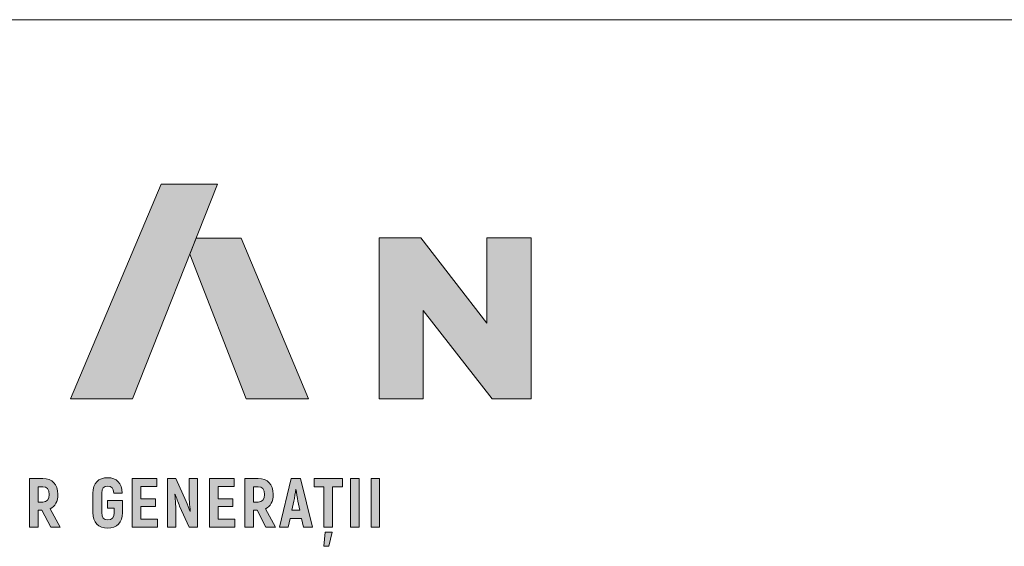
# Model space of a CAD drawing. Units: metres. Extents: x 0 to 277, y 0 to 190.
# Drawn here: x 46 to 93, y 165 to 190 of the extents above; entities that cross this region are included whole.
import ezdxf

# ---------------------------------------------------------------- set-up
doc = ezdxf.new("R2010")
doc.units = ezdxf.units.M
doc.header["$LTSCALE"] = 0.05
doc.layers.get('0').update_dxf_attribs({"linetype": 'CONTINUOUS'})
doc.layers.add('Román', color=7, linetype='CONTINUOUS')

# ---------------------------------------------------------------- blocks, each defined once
blk = doc.blocks.new('Terran_Romania')
at = {"layer": 'Román', "true_color": 0xa03122}
h = blk.add_hatch(color=24, dxfattribs=at)
h.dxf.hatch_style = 2
edge = h.paths.add_edge_path()
edge.add_spline(control_points=[(42.4, 32.988), (42.4, 32.988), (45.309, 32.988), (45.309, 32.988), (45.309, 32.988), (49.31, 43.091), (49.31, 43.091), (49.31, 43.091), (46.659, 43.091), (46.659, 43.091), (46.659, 43.091), (42.4, 32.988), (42.4, 32.988), (42.4, 32.988), (42.4, 32.988), (42.4, 32.988), (42.4, 32.988), (42.4, 32.988), (42.4, 32.988)], knot_values=[0, 0, 0, 0, 1, 1, 1, 2, 2, 2, 3, 3, 3, 4, 4, 4, 5, 5, 5, 6, 6, 6, 6], degree=3, periodic=0)
at = {"layer": 'Román', "linetype": 'Continuous', "lineweight": 5, "true_color": 0xd38928}
h = blk.add_hatch(color=42, dxfattribs=at)
h.dxf.hatch_style = 2
h.paths.add_polyline_path([(50.422, 40.556), (48.306, 40.556), (48.005, 39.796), (50.653, 32.988), (53.589, 32.988)])
at = {"layer": 'Román', "true_color": 0x505353}
h = blk.add_hatch(color=251, dxfattribs=at)
h.dxf.hatch_style = 2
h.paths.add_polyline_path([(56.914, 40.558), (58.87, 40.558), (61.985, 36.557), (61.985, 40.558), (64.061, 40.558), (64.061, 32.988), (62.223, 32.988), (58.989, 37.141), (58.989, 32.988), (56.914, 32.988)])
at = {"layer": 'Román', "true_color": 0xa03122}
h = blk.add_hatch(color=24, dxfattribs=at)
h.dxf.hatch_style = 2
edge = h.paths.add_edge_path()
edge.add_spline(control_points=[(41.461, 26.952), (41.461, 26.952), (41.903, 26.952), (41.903, 26.952), (41.903, 26.952), (41.441, 27.823), (41.441, 27.823), (41.674, 27.934), (41.801, 28.17), (41.801, 28.504), (41.801, 28.972), (41.543, 29.244), (41.094, 29.244), (41.094, 29.244), (40.466, 29.244), (40.466, 29.244), (40.466, 29.244), (40.466, 26.952), (40.466, 26.952), (40.466, 26.952), (40.868, 26.952), (40.868, 26.952), (40.868, 26.952), (40.868, 27.751), (40.868, 27.751), (40.868, 27.751), (41.052, 27.751), (41.052, 27.751), (41.052, 27.751), (41.461, 26.952), (41.461, 26.952), (41.461, 26.952), (41.461, 26.952), (41.461, 26.952)], knot_values=[0, 0, 0, 0, 1, 1, 1, 2, 2, 2, 3, 3, 3, 4, 4, 4, 5, 5, 5, 6, 6, 6, 7, 7, 7, 8, 8, 8, 9, 9, 9, 10, 10, 10, 11, 11, 11, 11], degree=3, periodic=0)
edge = h.paths.add_edge_path()
edge.add_spline(control_points=[(40.868, 28.861), (40.868, 28.861), (41.091, 28.861), (41.091, 28.861), (41.284, 28.861), (41.389, 28.736), (41.389, 28.5), (41.389, 28.261), (41.284, 28.134), (41.091, 28.134), (41.091, 28.134), (40.868, 28.134), (40.868, 28.134), (40.868, 28.134), (40.868, 28.861), (40.868, 28.861), (40.868, 28.861), (40.868, 28.861), (40.868, 28.861)], knot_values=[0, 0, 0, 0, 1, 1, 1, 2, 2, 2, 3, 3, 3, 4, 4, 4, 5, 5, 5, 6, 6, 6, 6], degree=3, periodic=0)
h = blk.add_hatch(color=24, dxfattribs=at)
h.dxf.hatch_style = 2
edge = h.paths.add_edge_path()
edge.add_spline(control_points=[(44.145, 26.913), (44.577, 26.913), (44.833, 27.171), (44.843, 27.636), (44.843, 27.636), (44.843, 28.216), (44.843, 28.216), (44.843, 28.216), (44.132, 28.216), (44.132, 28.216), (44.132, 28.216), (44.132, 27.859), (44.132, 27.859), (44.132, 27.859), (44.45, 27.859), (44.45, 27.859), (44.45, 27.859), (44.45, 27.636), (44.45, 27.636), (44.45, 27.404), (44.345, 27.302), (44.152, 27.302), (43.965, 27.302), (43.861, 27.404), (43.861, 27.643), (43.861, 27.643), (43.861, 28.553), (43.861, 28.553), (43.861, 28.792), (43.962, 28.893), (44.145, 28.893), (44.329, 28.893), (44.417, 28.795), (44.427, 28.563), (44.427, 28.563), (44.83, 28.563), (44.83, 28.563), (44.813, 29.028), (44.571, 29.283), (44.145, 29.283), (43.707, 29.283), (43.445, 29.028), (43.445, 28.553), (43.445, 28.553), (43.445, 27.643), (43.445, 27.643), (43.445, 27.171), (43.71, 26.913), (44.145, 26.913), (44.145, 26.913), (44.145, 26.913), (44.145, 26.913)], knot_values=[0, 0, 0, 0, 1, 1, 1, 2, 2, 2, 3, 3, 3, 4, 4, 4, 5, 5, 5, 6, 6, 6, 7, 7, 7, 8, 8, 8, 9, 9, 9, 10, 10, 10, 11, 11, 11, 12, 12, 12, 13, 13, 13, 14, 14, 14, 15, 15, 15, 16, 16, 16, 17, 17, 17, 17], degree=3, periodic=0)
h = blk.add_hatch(color=24, dxfattribs=at)
h.dxf.hatch_style = 2
h.paths.add_polyline_path([(45.702, 27.332), (45.702, 27.931), (46.389, 27.931), (46.389, 28.297), (45.702, 28.297), (45.702, 28.864), (46.452, 28.864), (46.452, 29.244), (45.299, 29.244), (45.299, 26.952), (46.484, 26.952), (46.484, 27.332)])
h = blk.add_hatch(color=24, dxfattribs=at)
h.dxf.hatch_style = 2
edge = h.paths.add_edge_path()
edge.add_spline(control_points=[(47.972, 29.244), (47.972, 29.244), (47.972, 28.546), (47.972, 28.546), (47.972, 28.337), (47.995, 27.967), (48.027, 27.708), (48.027, 27.708), (48.018, 27.698), (48.018, 27.698), (47.962, 27.839), (47.893, 28.019), (47.834, 28.167), (47.834, 28.167), (47.356, 29.244), (47.356, 29.244), (47.356, 29.244), (46.957, 29.244), (46.957, 29.244), (46.957, 29.244), (46.957, 26.952), (46.957, 26.952), (46.957, 26.952), (47.353, 26.952), (47.353, 26.952), (47.353, 26.952), (47.353, 27.61), (47.353, 27.61), (47.353, 27.849), (47.333, 28.239), (47.304, 28.497), (47.304, 28.497), (47.314, 28.507), (47.314, 28.507), (47.376, 28.337), (47.458, 28.127), (47.527, 27.947), (47.527, 27.947), (47.969, 26.952), (47.969, 26.952), (47.969, 26.952), (48.368, 26.952), (48.368, 26.952), (48.368, 26.952), (48.368, 29.244), (48.368, 29.244), (48.368, 29.244), (47.972, 29.244), (47.972, 29.244), (47.972, 29.244), (47.972, 29.244), (47.972, 29.244)], knot_values=[0, 0, 0, 0, 1, 1, 1, 2, 2, 2, 3, 3, 3, 4, 4, 4, 5, 5, 5, 6, 6, 6, 7, 7, 7, 8, 8, 8, 9, 9, 9, 10, 10, 10, 11, 11, 11, 12, 12, 12, 13, 13, 13, 14, 14, 14, 15, 15, 15, 16, 16, 16, 17, 17, 17, 17], degree=3, periodic=0)
h = blk.add_hatch(color=24, dxfattribs=at)
h.dxf.hatch_style = 2
h.paths.add_polyline_path([(49.338, 27.332), (49.338, 27.931), (50.026, 27.931), (50.026, 28.297), (49.338, 28.297), (49.338, 28.864), (50.088, 28.864), (50.088, 29.244), (48.936, 29.244), (48.936, 26.952), (50.121, 26.952), (50.121, 27.332)])
h = blk.add_hatch(color=24, dxfattribs=at)
h.dxf.hatch_style = 2
edge = h.paths.add_edge_path()
edge.add_spline(control_points=[(51.589, 26.952), (51.589, 26.952), (52.031, 26.952), (52.031, 26.952), (52.031, 26.952), (51.569, 27.823), (51.569, 27.823), (51.801, 27.934), (51.929, 28.17), (51.929, 28.504), (51.929, 28.972), (51.671, 29.244), (51.222, 29.244), (51.222, 29.244), (50.593, 29.244), (50.593, 29.244), (50.593, 29.244), (50.593, 26.952), (50.593, 26.952), (50.593, 26.952), (50.996, 26.952), (50.996, 26.952), (50.996, 26.952), (50.996, 27.751), (50.996, 27.751), (50.996, 27.751), (51.179, 27.751), (51.179, 27.751), (51.179, 27.751), (51.589, 26.952), (51.589, 26.952), (51.589, 26.952), (51.589, 26.952), (51.589, 26.952)], knot_values=[0, 0, 0, 0, 1, 1, 1, 2, 2, 2, 3, 3, 3, 4, 4, 4, 5, 5, 5, 6, 6, 6, 7, 7, 7, 8, 8, 8, 9, 9, 9, 10, 10, 10, 11, 11, 11, 11], degree=3, periodic=0)
edge = h.paths.add_edge_path()
edge.add_spline(control_points=[(50.996, 28.861), (50.996, 28.861), (51.219, 28.861), (51.219, 28.861), (51.412, 28.861), (51.517, 28.736), (51.517, 28.5), (51.517, 28.261), (51.412, 28.134), (51.219, 28.134), (51.219, 28.134), (50.996, 28.134), (50.996, 28.134), (50.996, 28.134), (50.996, 28.861), (50.996, 28.861), (50.996, 28.861), (50.996, 28.861), (50.996, 28.861)], knot_values=[0, 0, 0, 0, 1, 1, 1, 2, 2, 2, 3, 3, 3, 4, 4, 4, 5, 5, 5, 6, 6, 6, 6], degree=3, periodic=0)
h = blk.add_hatch(color=24, dxfattribs=at)
h.dxf.hatch_style = 2
h.paths.add_polyline_path([(53.358, 26.952), (53.777, 26.952), (53.214, 29.244), (52.782, 29.244), (52.218, 26.952), (52.638, 26.952), (52.729, 27.368), (53.266, 27.368)])
edge = h.paths.add_edge_path()
edge.add_spline(control_points=[(52.811, 27.751), (52.811, 27.751), (52.903, 28.176), (52.903, 28.176), (52.936, 28.333), (52.972, 28.586), (52.991, 28.739), (52.991, 28.739), (53.001, 28.739), (53.001, 28.739), (53.024, 28.586), (53.06, 28.333), (53.093, 28.176), (53.093, 28.176), (53.184, 27.751), (53.184, 27.751), (53.184, 27.751), (52.811, 27.751), (52.811, 27.751), (52.811, 27.751), (52.811, 27.751), (52.811, 27.751)], knot_values=[0, 0, 0, 0, 1, 1, 1, 2, 2, 2, 3, 3, 3, 4, 4, 4, 5, 5, 5, 6, 6, 6, 7, 7, 7, 7], degree=3, periodic=0)
h = blk.add_hatch(color=24, dxfattribs=at)
h.dxf.hatch_style = 2
h.paths.add_polyline_path([(55.186, 29.244), (53.85, 29.244), (53.85, 28.861), (54.312, 28.861), (54.312, 26.952), (54.724, 26.952), (54.724, 28.861), (55.186, 28.861)])
h.paths.add_polyline_path([(54.315, 26.058), (54.547, 26.058), (54.705, 26.719), (54.367, 26.719)])
h = blk.add_hatch(color=24, dxfattribs=at)
h.dxf.hatch_style = 2
h.paths.add_polyline_path([(55.564, 29.244), (55.564, 26.952), (55.967, 26.952), (55.967, 29.244)])
h = blk.add_hatch(color=24, dxfattribs=at)
h.dxf.hatch_style = 2
h.paths.add_polyline_path([(56.531, 29.244), (56.531, 26.952), (56.934, 26.952), (56.934, 29.244)])
at = {"layer": 'Román', "linetype": 'Continuous', "lineweight": 0}
blk.add_line((48.005, 39.796), (48.306, 40.556), dxfattribs=at)
at = {"layer": 'Román', "color": 42, "lineweight": 0, "true_color": 0xd38928}
blk.add_lwpolyline([(53.589, 32.988), (50.653, 32.988), (48.005, 39.796), (48.306, 40.556), (50.422, 40.556)], close=True, dxfattribs=at)
at = {"layer": 'Román', "linetype": 'Continuous', "lineweight": 0}
blk.add_lwpolyline([(48.306, 40.556), (50.422, 40.556)], dxfattribs=at)
at = {"layer": 'Román', "color": 251, "lineweight": 0, "true_color": 0x505353}
blk.add_lwpolyline([(56.914, 40.558), (58.87, 40.558), (61.985, 36.557), (61.985, 40.558), (64.061, 40.558), (64.061, 32.988), (62.223, 32.988), (58.989, 37.141), (58.989, 32.988), (56.914, 32.988), (56.914, 40.558), (56.914, 40.558)], dxfattribs=at)
at = {"layer": 'Román', "color": 24, "lineweight": 0, "true_color": 0xa03122}
for points in [[(45.702, 27.332), (45.702, 27.931), (46.389, 27.931), (46.389, 28.297), (45.702, 28.297), (45.702, 28.864), (46.452, 28.864), (46.452, 29.244), (45.299, 29.244), (45.299, 26.952), (46.484, 26.952), (46.484, 27.332), (45.702, 27.332), (45.702, 27.332)], [(49.338, 27.332), (49.338, 27.931), (50.026, 27.931), (50.026, 28.297), (49.338, 28.297), (49.338, 28.864), (50.088, 28.864), (50.088, 29.244), (48.936, 29.244), (48.936, 26.952), (50.121, 26.952), (50.121, 27.332), (49.338, 27.332), (49.338, 27.332)], [(53.358, 26.952), (53.777, 26.952), (53.214, 29.244), (52.782, 29.244), (52.218, 26.952), (52.638, 26.952), (52.729, 27.368), (53.266, 27.368), (53.358, 26.952), (53.358, 26.952)], [(55.186, 29.244), (53.85, 29.244), (53.85, 28.861), (54.312, 28.861), (54.312, 26.952), (54.724, 26.952), (54.724, 28.861), (55.186, 28.861), (55.186, 29.244), (55.186, 29.244)], [(55.564, 29.244), (55.564, 26.952), (55.967, 26.952), (55.967, 29.244), (55.564, 29.244), (55.564, 29.244)], [(56.531, 29.244), (56.531, 26.952), (56.934, 26.952), (56.934, 29.244), (56.531, 29.244), (56.531, 29.244)], [(54.315, 26.058), (54.547, 26.058), (54.705, 26.719), (54.367, 26.719), (54.315, 26.058), (54.315, 26.058)]]:
    blk.add_lwpolyline(points, dxfattribs=at)
for points, knots in [([(42.4, 32.988), (42.4, 32.988), (45.309, 32.988), (45.309, 32.988), (45.309, 32.988), (49.31, 43.091), (49.31, 43.091), (49.31, 43.091), (46.659, 43.091), (46.659, 43.091), (46.659, 43.091), (42.4, 32.988), (42.4, 32.988), (42.4, 32.988), (42.4, 32.988), (42.4, 32.988), (42.4, 32.988), (42.4, 32.988), (42.4, 32.988)], [0, 0, 0, 0, 1, 1, 1, 2, 2, 2, 3, 3, 3, 4, 4, 4, 5, 5, 5, 6, 6, 6, 6]), ([(41.461, 26.952), (41.461, 26.952), (41.903, 26.952), (41.903, 26.952), (41.903, 26.952), (41.441, 27.823), (41.441, 27.823), (41.674, 27.934), (41.801, 28.17), (41.801, 28.504), (41.801, 28.972), (41.543, 29.244), (41.094, 29.244), (41.094, 29.244), (40.466, 29.244), (40.466, 29.244), (40.466, 29.244), (40.466, 26.952), (40.466, 26.952), (40.466, 26.952), (40.868, 26.952), (40.868, 26.952), (40.868, 26.952), (40.868, 27.751), (40.868, 27.751), (40.868, 27.751), (41.052, 27.751), (41.052, 27.751), (41.052, 27.751), (41.461, 26.952), (41.461, 26.952), (41.461, 26.952), (41.461, 26.952), (41.461, 26.952)], [0, 0, 0, 0, 1, 1, 1, 2, 2, 2, 3, 3, 3, 4, 4, 4, 5, 5, 5, 6, 6, 6, 7, 7, 7, 8, 8, 8, 9, 9, 9, 10, 10, 10, 11, 11, 11, 11]), ([(44.145, 26.913), (44.577, 26.913), (44.833, 27.171), (44.843, 27.636), (44.843, 27.636), (44.843, 28.216), (44.843, 28.216), (44.843, 28.216), (44.132, 28.216), (44.132, 28.216), (44.132, 28.216), (44.132, 27.859), (44.132, 27.859), (44.132, 27.859), (44.45, 27.859), (44.45, 27.859), (44.45, 27.859), (44.45, 27.636), (44.45, 27.636), (44.45, 27.404), (44.345, 27.302), (44.152, 27.302), (43.965, 27.302), (43.861, 27.404), (43.861, 27.643), (43.861, 27.643), (43.861, 28.553), (43.861, 28.553), (43.861, 28.792), (43.962, 28.893), (44.145, 28.893), (44.329, 28.893), (44.417, 28.795), (44.427, 28.563), (44.427, 28.563), (44.83, 28.563), (44.83, 28.563), (44.813, 29.028), (44.571, 29.283), (44.145, 29.283), (43.707, 29.283), (43.445, 29.028), (43.445, 28.553), (43.445, 28.553), (43.445, 27.643), (43.445, 27.643), (43.445, 27.171), (43.71, 26.913), (44.145, 26.913), (44.145, 26.913), (44.145, 26.913), (44.145, 26.913)], [0, 0, 0, 0, 1, 1, 1, 2, 2, 2, 3, 3, 3, 4, 4, 4, 5, 5, 5, 6, 6, 6, 7, 7, 7, 8, 8, 8, 9, 9, 9, 10, 10, 10, 11, 11, 11, 12, 12, 12, 13, 13, 13, 14, 14, 14, 15, 15, 15, 16, 16, 16, 17, 17, 17, 17]), ([(47.972, 29.244), (47.972, 29.244), (47.972, 28.546), (47.972, 28.546), (47.972, 28.337), (47.995, 27.967), (48.027, 27.708), (48.027, 27.708), (48.018, 27.698), (48.018, 27.698), (47.962, 27.839), (47.893, 28.019), (47.834, 28.167), (47.834, 28.167), (47.356, 29.244), (47.356, 29.244), (47.356, 29.244), (46.957, 29.244), (46.957, 29.244), (46.957, 29.244), (46.957, 26.952), (46.957, 26.952), (46.957, 26.952), (47.353, 26.952), (47.353, 26.952), (47.353, 26.952), (47.353, 27.61), (47.353, 27.61), (47.353, 27.849), (47.333, 28.239), (47.304, 28.497), (47.304, 28.497), (47.314, 28.507), (47.314, 28.507), (47.376, 28.337), (47.458, 28.127), (47.527, 27.947), (47.527, 27.947), (47.969, 26.952), (47.969, 26.952), (47.969, 26.952), (48.368, 26.952), (48.368, 26.952), (48.368, 26.952), (48.368, 29.244), (48.368, 29.244), (48.368, 29.244), (47.972, 29.244), (47.972, 29.244), (47.972, 29.244), (47.972, 29.244), (47.972, 29.244)], [0, 0, 0, 0, 1, 1, 1, 2, 2, 2, 3, 3, 3, 4, 4, 4, 5, 5, 5, 6, 6, 6, 7, 7, 7, 8, 8, 8, 9, 9, 9, 10, 10, 10, 11, 11, 11, 12, 12, 12, 13, 13, 13, 14, 14, 14, 15, 15, 15, 16, 16, 16, 17, 17, 17, 17]), ([(51.589, 26.952), (51.589, 26.952), (52.031, 26.952), (52.031, 26.952), (52.031, 26.952), (51.569, 27.823), (51.569, 27.823), (51.801, 27.934), (51.929, 28.17), (51.929, 28.504), (51.929, 28.972), (51.671, 29.244), (51.222, 29.244), (51.222, 29.244), (50.593, 29.244), (50.593, 29.244), (50.593, 29.244), (50.593, 26.952), (50.593, 26.952), (50.593, 26.952), (50.996, 26.952), (50.996, 26.952), (50.996, 26.952), (50.996, 27.751), (50.996, 27.751), (50.996, 27.751), (51.179, 27.751), (51.179, 27.751), (51.179, 27.751), (51.589, 26.952), (51.589, 26.952), (51.589, 26.952), (51.589, 26.952), (51.589, 26.952)], [0, 0, 0, 0, 1, 1, 1, 2, 2, 2, 3, 3, 3, 4, 4, 4, 5, 5, 5, 6, 6, 6, 7, 7, 7, 8, 8, 8, 9, 9, 9, 10, 10, 10, 11, 11, 11, 11]), ([(40.868, 28.861), (40.868, 28.861), (41.091, 28.861), (41.091, 28.861), (41.284, 28.861), (41.389, 28.736), (41.389, 28.5), (41.389, 28.261), (41.284, 28.134), (41.091, 28.134), (41.091, 28.134), (40.868, 28.134), (40.868, 28.134), (40.868, 28.134), (40.868, 28.861), (40.868, 28.861), (40.868, 28.861), (40.868, 28.861), (40.868, 28.861)], [0, 0, 0, 0, 1, 1, 1, 2, 2, 2, 3, 3, 3, 4, 4, 4, 5, 5, 5, 6, 6, 6, 6]), ([(50.996, 28.861), (50.996, 28.861), (51.219, 28.861), (51.219, 28.861), (51.412, 28.861), (51.517, 28.736), (51.517, 28.5), (51.517, 28.261), (51.412, 28.134), (51.219, 28.134), (51.219, 28.134), (50.996, 28.134), (50.996, 28.134), (50.996, 28.134), (50.996, 28.861), (50.996, 28.861), (50.996, 28.861), (50.996, 28.861), (50.996, 28.861)], [0, 0, 0, 0, 1, 1, 1, 2, 2, 2, 3, 3, 3, 4, 4, 4, 5, 5, 5, 6, 6, 6, 6]), ([(52.811, 27.751), (52.811, 27.751), (52.903, 28.176), (52.903, 28.176), (52.936, 28.333), (52.972, 28.586), (52.991, 28.739), (52.991, 28.739), (53.001, 28.739), (53.001, 28.739), (53.024, 28.586), (53.06, 28.333), (53.093, 28.176), (53.093, 28.176), (53.184, 27.751), (53.184, 27.751), (53.184, 27.751), (52.811, 27.751), (52.811, 27.751), (52.811, 27.751), (52.811, 27.751), (52.811, 27.751)], [0, 0, 0, 0, 1, 1, 1, 2, 2, 2, 3, 3, 3, 4, 4, 4, 5, 5, 5, 6, 6, 6, 7, 7, 7, 7])]:
    blk.add_open_spline(points, degree=3, knots=knots, dxfattribs=at)

msp = doc.modelspace()

# ---------------------------------------------------------------- linework, layer by layer
at = {"linetype": 'Continuous', "lineweight": 18}
msp.add_line((0, 190), (277, 190), dxfattribs=at)

# ---------------------------------------------------------------- block references
at = {"layer": 'Román'}
msp.add_blockref('Terran_Romania', (6.315, 139.177), dxfattribs=at)

doc.saveas('drawing.dxf')
